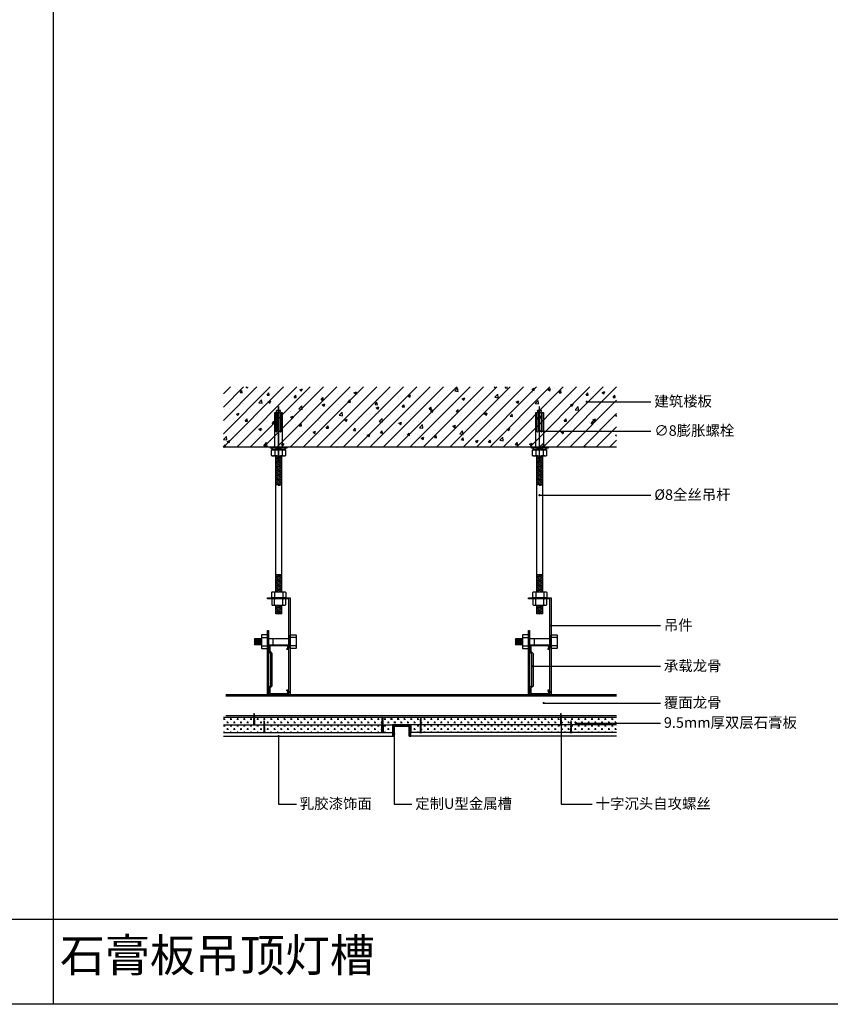
# Model space of a CAD drawing. Units: millimetres. Extents: x 850376 to 883630, y 326122 to 337402.
# Drawn here: x 866797 to 867873, y 326122 to 327428 of the extents above; entities that cross this region are included whole.
import ezdxf

# ---------------------------------------------------------------- set-up
doc = ezdxf.new("R2010")
doc.units = ezdxf.units.MM
doc.header["$LTSCALE"] = 300
doc.header["$MEASUREMENT"] = 0
doc.linetypes.add('DASH', pattern=[0.35, 0.25, -0.1])
doc.linetypes.add('DASHED', pattern=[19.05, 12.7, -6.35])
for name, color, linetype in [('JHE-TFIX洁具', 31, 'Continuous'), ('PE-尺寸标注', 44, 'Continuous'), ('PE-立面结构', 5, 'Continuous'), ('PE-立面轮廓', 6, 'Continuous'), ('灰色', 8, 'Continuous')]:
    doc.layers.add(name, color=color, linetype=linetype)
doc.styles.get("Standard").update_dxf_attribs({"font": 'gbenor.shx', "bigfont": 'gbcbig.shx'})
doc.styles.add('YB-DIM', font='txt', dxfattribs={"width": 0.7})
doc.styles.add('微软雅黑', font='txt')
doc.dimstyles.new('YB-10', dxfattribs={"dimscale": 10, "dimtxt": 1.2, "dimasz": 0.3, "dimexe": 0.5, "dimexo": 0.8, "dimgap": 0.6, "dimtad": 1, "dimdec": 0, "dimrnd": 0.5, "dimzin": 0, "dimdsep": 46, "dimtxsty": 'YB-DIM', "dimblk": 'OBLIQUE', "dimcen": 0.125, "dimclrd": 256, "dimclre": 256, "dimclrt": 50, "dimadec": 0, "dimazin": 0, "dimtfac": 1, "dimtdec": 0, "dimtix": 1, "dimtmove": 2, "dimatfit": 3, "dimldrblk": 'DOT', "dimfxl": 0, "dimtvp": 1, "dimtolj": 1, "dimtzin": 0, "dimarcsym": 0})
pattern_1 = [(15, (1164984.767, 307564.2985), (-0.410875234, 1.533407249), [])]
pattern_2 = [(15, (1164638.2459, 307564.2985), (-0.410875234, 1.533407249), [])]

# ---------------------------------------------------------------- blocks, each defined once
blk = doc.blocks.new('_Dot')
at = {"color": 0, "linetype": 'ByBlock', "lineweight": -2}
blk.add_line((-0.5, 0), (-1, 0), dxfattribs=at)
at = {"color": 0, "linetype": 'ByBlock', "const_width": 0.5}
blk.add_lwpolyline([(-0.25, 0, 1), (0.25, 0, 1)], format="xyb", close=True, dxfattribs=at)
blk = doc.blocks.new('_Oblique')
at = {"color": 0, "linetype": 'ByBlock', "lineweight": -2}
blk.add_line((-0.5, -0.5), (0.5, 0.5), dxfattribs=at)
blk = doc.blocks.new('A$C28553CB0')
at = {"color": 251, "linetype": 'DASHED', "ltscale": 0.5}
for p, q in [((2.5, 16.9), (1.3, 17.4)), ((2.4, 16.4), (1.5, 16.8)), ((1.9, 0), (1.9, 19.1)), ((2.8, 13.3), (1, 14)), ((2.9, 12.1), (1, 12.7)), ((2.7, 14.6), (1.1, 15.2)), ((2.6, 15.8), (1.2, 16.3)), ((2.5, 14.1), (1.3, 14.5)), ((2.5, 12.8), (1.3, 13.3)), ((2.5, 11.6), (1.3, 12)), ((2.4, 15.3), (1.4, 15.7))]:
    blk.add_line(p, q, dxfattribs=at)
at = {"color": 30, "linetype": 'DASHED', "ltscale": 0.5}
blk.add_lwpolyline([(2.8, 13.3), (2.5, 14.1), (2.7, 14.6), (2.4, 15.3), (2.6, 15.8), (2.4, 16.4), (2.5, 16.9), (2.3, 17.6), (2.5, 18.1), (1.9, 19.1), (1.4, 18.5), (1.5, 17.9), (1.3, 17.4), (1.5, 16.8), (1.2, 16.3), (1.4, 15.7), (1.1, 15.2), (1.3, 14.5), (1, 14), (1.3, 13.3), (1, 12.7), (1.3, 12), (1, 11.5), (1.3, 10.7), (1, 10.2), (1.3, 9.5), (1, 8.9), (1.3, 8.2), (1, 7.6), (1.3, 6.9), (1, 6.4), (1, 1.1), (0, 0), (3.8, 0), (2.9, 1.1), (2.9, 7), (2.9, 7), (2.5, 7.7), (2.9, 8.3), (2.5, 9), (2.9, 9.5), (2.5, 10.3), (2.9, 10.8), (2.5, 11.6), (2.9, 12.1), (2.5, 12.8)], close=True, dxfattribs=at)

msp = doc.modelspace()

# ---------------------------------------------------------------- hatches: boundary and pattern name
h = msp.add_hatch()
h.set_pattern_fill('ANSI31', color=250, scale=0.5, angle=330, style=0)
h.set_pattern_definition([(15, (1162144.6779, 307551.55), (-0.410875234, 1.533407249), [])])
h.paths.add_polyline_path([(867145.2, 326849.3), (867142.3, 326849.3, -0.032735), (867140.2, 326849.3), (867137.2, 326849.3), (867137.2, 326809.8), (867145.2, 326809.8)])
h = msp.add_hatch()
h.set_pattern_fill('ANSI31', color=250, scale=0.5, angle=330, style=0)
h.set_pattern_definition([(15, (1162491.199, 307551.55), (-0.410875234, 1.533407249), [])])
h.paths.add_polyline_path([(867491.7, 326849.3), (867488.8, 326849.3, -0.032735), (867486.7, 326849.3), (867483.7, 326849.3), (867483.7, 326809.8), (867491.7, 326809.8)])
h = msp.add_hatch()
h.set_pattern_fill('ANSI31', color=250, scale=0.5, angle=330, style=0)
h.set_pattern_definition(pattern_2)
h.paths.add_polyline_path([(867145.2, 326691.2), (867137.2, 326691.2), (867137.2, 326668.8), (867145.2, 326668.8)])
h = msp.add_hatch()
h.set_pattern_fill('ANSI31', color=250, scale=0.5, angle=330, style=0)
h.set_pattern_definition(pattern_1)
h.paths.add_polyline_path([(867491.7, 326691.2), (867483.7, 326691.2), (867483.7, 326668.8), (867491.7, 326668.8)])
h = msp.add_hatch()
h.set_pattern_fill('ANSI31', color=250, scale=0.5, angle=330, style=0)
h.set_pattern_definition(pattern_2)
h.paths.add_polyline_path([(867145.2, 326651.3), (867137.2, 326651.3), (867137.2, 326639.4), (867145.2, 326639.4)])
h = msp.add_hatch()
h.set_pattern_fill('ANSI31', color=250, scale=0.5, angle=330, style=0)
h.set_pattern_definition(pattern_1)
h.paths.add_polyline_path([(867491.7, 326651.3), (867483.7, 326651.3), (867483.7, 326639.4), (867491.7, 326639.4)])
h = msp.add_hatch()
h.set_pattern_fill('ANSI31', color=250, scale=0.5, angle=15, style=0)
h.set_pattern_definition([(60, (867108.7679, 326598.6298), (-1.37482, 0.79375), [])])
h.paths.add_polyline_path([(867118.2, 326598.6), (867118.2, 326606.6), (867108.8, 326606.6), (867108.8, 326598.6)])
h = msp.add_hatch()
h.set_pattern_fill('ANSI31', color=250, scale=0.5, angle=15, style=0)
h.set_pattern_definition([(60, (867455.289, 326598.6298), (-1.37482, 0.79375), [])])
h.paths.add_polyline_path([(867464.7, 326598.6), (867464.7, 326606.6), (867455.3, 326606.6), (867455.3, 326598.6)])
at = {"layer": 'PE-立面结构'}
h = msp.add_hatch(dxfattribs=at)
h.set_pattern_fill('AN钢筋混凝土SC10', color=250, scale=5, style=0, pattern_type=2)
h.set_pattern_definition([(45, (867067.773, 326860.847), (-8.83883, 8.83883), []), (50, (867067.773, 326860.847), (35.863, -3.1376), [3.75, -41.25]), (355, (867067.773, 326860.847), (-6.9376, 37.6096), [3, -33]), (100.4514, (867070.76, 326860.586), (28.9255, 34.472), [3.187, -35.057]), (46.184, (867067.773, 326870.847), (53.362, -8.276), [5.625, -61.875]), (96.636, (867072.22, 326870.16), (46.733, 48.706), [4.7805, -52.5857]), (351.184, (867067.77, 326870.847), (46.733, 48.706), [4.5, -49.5]), (21, (867072.773, 326868.347), (29.8454, -20.131), [3.75, -41.25]), (326, (867072.773, 326868.347), (12.1658, 36.2575), [3, -33]), (71.4514, (867075.26, 326866.67), (42.0111, 16.1265), [3.187, -35.057]), (37.5, (867067.773, 326860.847), (0.608, 16.6447), [0, -32.6, 0, -33.5, 0, -33.125]), (7.5, (867067.773, 326860.847), (13.1535, 19.7206), [0, -19.1, 0, -31.85, 0, -12.625]), (327.5, (867056.623, 326860.847), (26.69112, -1.12774), [0, -12.5, 0, -39, 0, -51.75]), (317.5, (867051.623, 326860.847), (29.1593, 5.0052), [0, -16.25, 0, -25.9, 0, -36.75])])
h.paths.add_polyline_path([(867589.5, 326860.8), (867067.8, 326860.8), (867067.8, 326940.7), (867589.5, 326940.7)])
h = msp.add_hatch(dxfattribs=at)
h.set_pattern_fill('CROSS', color=250, scale=0.7, style=0)
h.set_pattern_definition([(0, (867067.7725, 326482.2557), (4.445, 4.445), [2.2225, -6.6675]), (90, (867068.8838, 326481.1444), (-4.445, 4.445), [2.2225, -6.6675])])
h.paths.add_polyline_path([(867067.8, 326492.3), (867067.8, 326482.3), (867289.3, 326482.3), (867289.3, 326492.3)])
h.paths.add_polyline_path([(867289.3, 326492.3), (867302.2, 326492.3), (867302.9, 326493.1), (867302.9, 326497.4), (867303.2, 326497.8), (867302.9, 326498.4), (867303.2, 326498.8), (867302.9, 326499.4), (867303.2, 326499.8), (867302.9, 326500.4), (867303.2, 326500.8), (867302.9, 326501.4), (867303.2, 326501.9), (867303, 326502.3), (867067.8, 326502.3), (867067.8, 326492.3)])
h = msp.add_hatch(dxfattribs=at)
h.set_pattern_fill('CROSS', color=250, scale=0.7, style=0)
h.set_pattern_definition([(0, (867289.2683, 326482.2557), (4.445, 4.445), [2.2225, -6.6675]), (90, (867290.3795, 326481.1444), (-4.445, 4.445), [2.2225, -6.6675])])
h.paths.add_polyline_path([(867364, 326498.6), (867364.3, 326499.2), (867364, 326499.9), (867364.3, 326500.4), (867364, 326501.2), (867364.3, 326501.7), (867364.1, 326502.3), (867344.7, 326502.3), (867289.3, 326502.3), (867289.3, 326492.3), (867363, 326492.3), (867364, 326493.3)])
h.paths.add_polyline_path([(867319.3, 326492.3), (867319.3, 326482.3), (867374.6, 326482.3), (867375.6, 326483.3), (867375.6, 326488.6), (867375.9, 326489.2), (867375.6, 326489.9), (867375.9, 326490.4), (867375.6, 326491.2), (867375.9, 326491.7), (867375.7, 326492.3)])
h.paths.add_polyline_path([(867589.5, 326482.3), (867589.5, 326492.3), (867377.3, 326492.3), (867377.5, 326491.8), (867377.2, 326491.3), (867377.5, 326490.5), (867377.2, 326490), (867377.5, 326489.2), (867377.5, 326483.3), (867378.5, 326482.3)])
h.paths.add_polyline_path([(867589.5, 326492.3), (867589.5, 326502.3), (867365.7, 326502.3), (867365.9, 326501.8), (867365.6, 326501.3), (867365.9, 326500.5), (867365.6, 326500), (867365.9, 326499.2), (867365.9, 326493.3), (867366.9, 326492.3), (867375.5, 326492.3), (867375.9, 326493), (867375.6, 326493.7), (867375.9, 326494.3), (867375.6, 326495), (867376, 326495.5), (867375.7, 326496.3), (867376, 326496.8), (867375.8, 326497.4), (867376, 326497.9), (867375.9, 326498.5), (867376.1, 326499), (867376, 326499.6), (867376.2, 326500.1), (867376.1, 326500.7), (867376.6, 326501.4), (867377.1, 326500.4), (867376.9, 326499.9), (867377.2, 326499.2), (867377, 326498.7), (867377.3, 326498), (867377.1, 326497.6), (867377.4, 326496.8), (867377.1, 326496.3), (867377.5, 326495.6), (867377.1, 326495.1), (867377.5, 326494.3), (867377.2, 326493.8), (867377.5, 326493.1), (867377.2, 326492.5), (867377.3, 326492.3)])
h = msp.add_hatch(dxfattribs=at)
h.set_pattern_fill('ANSI32', color=250, scale=0.1, style=0)
h.set_pattern_definition([(45, (867292.2683, 326477.2557), (-0.67352, 0.67352), []), (45, (867292.7173, 326477.2557), (-0.67352, 0.67352), [])])
h.paths.add_polyline_path([(867316.3, 326492.3), (867292.3, 326492.3), (867292.3, 326477.3), (867294.3, 326477.3), (867294.3, 326490.3), (867314.3, 326490.3), (867314.3, 326477.3), (867316.3, 326477.3)])

# ---------------------------------------------------------------- linework, layer by layer
at = {"color": 8}
for p, q in [((867137.2, 326668.8), (867137.2, 326849.3)), ((867145.2, 326668.8), (867145.2, 326849.3)), ((867483.7, 326668.8), (867483.7, 326849.3)), ((867491.7, 326668.8), (867491.7, 326849.3)), ((867145.2, 326691.2), (867137.2, 326691.2)), ((867491.7, 326691.2), (867483.7, 326691.2)), ((867135.7, 326668), (867135.7, 326661.5)), ((867146.6, 326668), (867146.6, 326661.5)), ((867482.3, 326668), (867482.3, 326661.5)), ((867493.1, 326668), (867493.1, 326661.5)), ((867135.7, 326652), (867135.7, 326658.5)), ((867137.2, 326639.4), (867137.2, 326651.3)), ((867145.2, 326639.4), (867145.2, 326651.3)), ((867146.6, 326652), (867146.6, 326658.5)), ((867482.3, 326652), (867482.3, 326658.5)), ((867483.7, 326639.4), (867483.7, 326651.3)), ((867491.7, 326639.4), (867491.7, 326651.3)), ((867493.1, 326652), (867493.1, 326658.5)), ((867145.2, 326639.4), (867137.2, 326639.4)), ((867491.7, 326639.4), (867483.7, 326639.4)), ((867119, 326608.1), (867125.4, 326608.1)), ((867163.4, 326608.1), (867157, 326608.1)), ((867465.5, 326608.1), (867471.9, 326608.1)), ((867509.9, 326608.1), (867503.5, 326608.1)), ((867118.2, 326606.6), (867108.8, 326606.6)), ((867108.8, 326606.6), (867108.8, 326598.6)), ((867118.2, 326598.6), (867108.8, 326598.6)), ((867119, 326597.2), (867125.4, 326597.2)), ((867163.4, 326597.2), (867157, 326597.2)), ((867464.7, 326606.6), (867455.3, 326606.6)), ((867455.3, 326606.6), (867455.3, 326598.6)), ((867464.7, 326598.6), (867455.3, 326598.6)), ((867465.5, 326597.2), (867471.9, 326597.2)), ((867509.9, 326597.2), (867503.5, 326597.2)), ((867589.5, 326532.3), (867071.1, 326532.3))]:
    msp.add_line(p, q, dxfattribs=at)
at = {"color": 250}
for p, q in [((867154.7, 326606.6), (867127.7, 326606.6)), ((867127.7, 326598.6), (867154.7, 326598.6)), ((867133.5, 326606.6), (867133.5, 326598.6)), ((867501.2, 326606.6), (867474.2, 326606.6)), ((867474.2, 326598.6), (867501.2, 326598.6)), ((867480, 326606.6), (867480, 326598.6))]:
    msp.add_line(p, q, dxfattribs=at)
at = {"color": 251, "linetype": 'DASHED', "ltscale": 0.5}
for p, q in [((867278.9, 326482.3), (867278.9, 326502.5)), ((867329.7, 326482.3), (867329.7, 326502.5)), ((867278.1, 326496.9), (867279.6, 326497.4)), ((867278.2, 326498.9), (867279.5, 326499.4)), ((867278.2, 326497.9), (867279.6, 326498.5)), ((867278.3, 326499.9), (867279.4, 326500.3)), ((867278.4, 326500.8), (867279.3, 326501.2)), ((867278.4, 326498.5), (867279.3, 326498.9)), ((867278.4, 326497.5), (867279.3, 326497.9)), ((867278.4, 326496.5), (867279.4, 326496.9)), ((867278.5, 326500.4), (867279.2, 326500.7)), ((867278.5, 326499.5), (867279.3, 326499.8)), ((867330.4, 326496.9), (867328.9, 326497.4)), ((867330.3, 326498.9), (867329, 326499.4)), ((867330.4, 326497.9), (867329, 326498.5)), ((867330.2, 326499.9), (867329.1, 326500.3)), ((867330.2, 326496.5), (867329.1, 326496.9)), ((867330.2, 326500.8), (867329.2, 326501.2)), ((867330.1, 326499.5), (867329.2, 326499.8)), ((867330.1, 326498.5), (867329.2, 326498.9)), ((867330.1, 326497.5), (867329.2, 326497.9)), ((867330, 326500.4), (867329.3, 326500.7))]:
    msp.add_line(p, q, dxfattribs=at)
at = {"color": 8}
for points in [[(867126.2, 326530.8), (867126.2, 326617.4), (867127.7, 326617.4), (867127.7, 326532.3), (867154.7, 326532.3), (867154.7, 326659.3), (867126.2, 326659.3), (867126.2, 326660.8), (867156.2, 326660.8), (867156.2, 326530.8), (867126.2, 326530.8)], [(867472.7, 326530.8), (867472.7, 326617.4), (867474.2, 326617.4), (867474.2, 326532.3), (867501.2, 326532.3), (867501.2, 326659.3), (867472.7, 326659.3), (867472.7, 326660.8), (867502.7, 326660.8), (867502.7, 326530.8), (867472.7, 326530.8)]]:
    msp.add_lwpolyline(points, close=True, dxfattribs=at)
for points in [[(867131.9, 326661.5), (867131.9, 326668, -0.148904), (867132.5, 326668.8), (867149.8, 326668.8, -0.148904), (867150.4, 326668), (867150.4, 326661.5, -0.148904), (867149.8, 326660.8), (867132.5, 326660.8, -0.148904)], [(867131.9, 326658.5), (867131.9, 326652, 0.148904), (867132.5, 326651.3), (867149.8, 326651.3, 0.148904), (867150.4, 326652), (867150.4, 326658.5, 0.148904), (867149.8, 326659.3), (867132.5, 326659.3, 0.148904)], [(867478.4, 326661.5), (867478.4, 326668, -0.148904), (867479.1, 326668.8), (867496.3, 326668.8, -0.148904), (867497, 326668), (867497, 326661.5, -0.148904), (867496.3, 326660.8), (867479.1, 326660.8, -0.148904)], [(867478.4, 326658.5), (867478.4, 326652, 0.148904), (867479.1, 326651.3), (867496.3, 326651.3, 0.148904), (867497, 326652), (867497, 326658.5, 0.148904), (867496.3, 326659.3), (867479.1, 326659.3, 0.148904)], [(867125.4, 326611.9), (867119, 326611.9, 0.148904), (867118.2, 326611.3), (867118.2, 326594, 0.148904), (867119, 326593.4), (867125.4, 326593.4, 0.148904), (867126.2, 326594), (867126.2, 326611.3, 0.148904)], [(867157, 326611.9), (867163.4, 326611.9, -0.148904), (867164.2, 326611.3), (867164.2, 326594, -0.148904), (867163.4, 326593.4), (867157, 326593.4, -0.148904), (867156.2, 326594), (867156.2, 326611.3, -0.148904)], [(867471.9, 326611.9), (867465.5, 326611.9, 0.148904), (867464.7, 326611.3), (867464.7, 326594, 0.148904), (867465.5, 326593.4), (867471.9, 326593.4, 0.148904), (867472.7, 326594), (867472.7, 326611.3, 0.148904)], [(867503.5, 326611.9), (867509.9, 326611.9, -0.148904), (867510.7, 326611.3), (867510.7, 326594, -0.148904), (867509.9, 326593.4), (867503.5, 326593.4, -0.148904), (867502.7, 326594), (867502.7, 326611.3, -0.148904)]]:
    msp.add_lwpolyline(points, format="xyb", close=True, dxfattribs=at)
for points in [[(867136.4, 326668.8, 0.148904), (867135.7, 326668, 0.148904), (867135.1, 326668.8)], [(867135.1, 326660.8, 0.148904), (867135.7, 326661.5, 0.148904), (867136.4, 326660.8)], [(867135.1, 326659.3, -0.148904), (867135.7, 326658.5, -0.148904), (867136.4, 326659.3)], [(867146, 326668.8, -0.148904), (867146.6, 326668, -0.148904), (867147.2, 326668.8)], [(867147.2, 326660.8, -0.148904), (867146.6, 326661.5, -0.148904), (867146, 326660.8)], [(867147.2, 326659.3, 0.148904), (867146.6, 326658.5, 0.148904), (867146, 326659.3)], [(867482.9, 326668.8, 0.148904), (867482.3, 326668, 0.148904), (867481.6, 326668.8)], [(867481.6, 326660.8, 0.148904), (867482.3, 326661.5, 0.148904), (867482.9, 326660.8)], [(867481.6, 326659.3, -0.148904), (867482.3, 326658.5, -0.148904), (867482.9, 326659.3)], [(867492.5, 326668.8, -0.148904), (867493.1, 326668, -0.148904), (867493.8, 326668.8)], [(867493.8, 326660.8, -0.148904), (867493.1, 326661.5, -0.148904), (867492.5, 326660.8)], [(867493.8, 326659.3, 0.148904), (867493.1, 326658.5, 0.148904), (867492.5, 326659.3)], [(867136.4, 326651.3, -0.148904), (867135.7, 326652, -0.148904), (867135.1, 326651.3)], [(867146, 326651.3, 0.148904), (867146.6, 326652, 0.148904), (867147.2, 326651.3)], [(867482.9, 326651.3, -0.148904), (867482.3, 326652, -0.148904), (867481.6, 326651.3)], [(867492.5, 326651.3, 0.148904), (867493.1, 326652, 0.148904), (867493.8, 326651.3)], [(867118.2, 326607.5, -0.148904), (867119, 326608.1, -0.148904), (867118.2, 326608.7)], [(867126.2, 326608.7, -0.148904), (867125.4, 326608.1, -0.148904), (867126.2, 326607.5)], [(867156.2, 326608.7, 0.148904), (867157, 326608.1, 0.148904), (867156.2, 326607.5)], [(867164.2, 326607.5, 0.148904), (867163.4, 326608.1, 0.148904), (867164.2, 326608.7)], [(867464.7, 326607.5, -0.148904), (867465.5, 326608.1, -0.148904), (867464.7, 326608.7)], [(867472.7, 326608.7, -0.148904), (867471.9, 326608.1, -0.148904), (867472.7, 326607.5)], [(867502.7, 326608.7, 0.148904), (867503.5, 326608.1, 0.148904), (867502.7, 326607.5)], [(867510.7, 326607.5, 0.148904), (867509.9, 326608.1, 0.148904), (867510.7, 326608.7)], [(867118.2, 326597.8, 0.148904), (867119, 326597.2, 0.148904), (867118.2, 326596.6)], [(867126.2, 326596.6, 0.148904), (867125.4, 326597.2, 0.148904), (867126.2, 326597.8)], [(867153.1, 326538.6, -0.727476), (867151.4, 326532.3), (867127.7, 326532.3), (867127.7, 326541.6), (867130.7, 326544.5), (867130.7, 326586.4), (867127.7, 326589.3), (867127.7, 326598.6), (867151.4, 326598.6, -0.727476), (867153.1, 326592.3, -1.078191), (867152.3, 326593.6, 0.74971), (867151.3, 326597.1), (867129.2, 326597.1), (867129.2, 326590), (867132.2, 326587), (867132.2, 326543.8), (867129.2, 326540.9), (867129.2, 326533.8), (867151.3, 326533.8, 0.742455), (867152.3, 326537.3, -1.078191), (867153.1, 326538.6, 1.078191)], [(867156.2, 326596.6, -0.148904), (867157, 326597.2, -0.148904), (867156.2, 326597.8)], [(867164.2, 326597.8, -0.148904), (867163.4, 326597.2, -0.148904), (867164.2, 326596.6)], [(867464.7, 326597.8, 0.148904), (867465.5, 326597.2, 0.148904), (867464.7, 326596.6)], [(867472.7, 326596.6, 0.148904), (867471.9, 326597.2, 0.148904), (867472.7, 326597.8)], [(867499.7, 326538.6, -0.727476), (867497.9, 326532.3), (867474.2, 326532.3), (867474.2, 326541.6), (867477.2, 326544.5), (867477.2, 326586.4), (867474.2, 326589.3), (867474.2, 326598.6), (867497.9, 326598.6, -0.727476), (867499.7, 326592.3, -1.078191), (867498.9, 326593.6, 0.74971), (867497.8, 326597.1), (867475.7, 326597.1), (867475.7, 326590), (867478.7, 326587), (867478.7, 326543.8), (867475.7, 326540.9), (867475.7, 326533.8), (867497.8, 326533.8, 0.742455), (867498.9, 326537.3, -1.078191), (867499.7, 326538.6, 1.078191)], [(867502.7, 326596.6, -0.148904), (867503.5, 326597.2, -0.148904), (867502.7, 326597.8)], [(867510.7, 326597.8, -0.148904), (867509.9, 326597.2, -0.148904), (867510.7, 326596.6)]]:
    msp.add_lwpolyline(points, format="xyb", dxfattribs=at)
at = {"color": 30, "linetype": 'DASHED', "ltscale": 0.5}
for points in [[(867278.2, 326497.9), (867278.4, 326498.5), (867278.2, 326498.9), (867278.5, 326499.5), (867278.3, 326499.9), (867278.5, 326500.4), (867278.4, 326500.8), (867278.6, 326501.3), (867278.4, 326501.7), (867278.9, 326502.5), (867279.3, 326502), (867279.2, 326501.6), (867279.3, 326501.2), (867279.2, 326500.7), (867279.4, 326500.3), (867279.3, 326499.8), (867279.5, 326499.4), (867279.3, 326498.9), (867279.6, 326498.5), (867279.3, 326497.9), (867279.6, 326497.4), (867279.4, 326496.9), (867279.6, 326496.4), (867279.4, 326495.8), (867279.6, 326495.4), (867279.4, 326494.8), (867279.6, 326494.4), (867279.4, 326493.8), (867279.6, 326493.4), (867279.4, 326492.8), (867279.6, 326492.4), (867279.6, 326483.1), (867280.4, 326482.3), (867277.3, 326482.3), (867278.1, 326483.1), (867278.1, 326492.8), (867278.1, 326492.8), (867278.4, 326493.4), (867278.1, 326493.9), (867278.4, 326494.5), (867278.1, 326494.9), (867278.4, 326495.5), (867278.1, 326495.9), (867278.4, 326496.5), (867278.1, 326496.9), (867278.4, 326497.5)], [(867330.4, 326497.9), (867330.1, 326498.5), (867330.3, 326498.9), (867330.1, 326499.5), (867330.2, 326499.9), (867330, 326500.4), (867330.2, 326500.8), (867330, 326501.3), (867330.1, 326501.7), (867329.7, 326502.5), (867329.3, 326502), (867329.4, 326501.6), (867329.2, 326501.2), (867329.3, 326500.7), (867329.1, 326500.3), (867329.2, 326499.8), (867329, 326499.4), (867329.2, 326498.9), (867329, 326498.5), (867329.2, 326497.9), (867328.9, 326497.4), (867329.1, 326496.9), (867328.9, 326496.4), (867329.2, 326495.8), (867328.9, 326495.4), (867329.2, 326494.8), (867328.9, 326494.4), (867329.2, 326493.8), (867328.9, 326493.4), (867329.2, 326492.8), (867328.9, 326492.4), (867328.9, 326483.1), (867328.1, 326482.3), (867331.2, 326482.3), (867330.4, 326483.1), (867330.4, 326492.8), (867330.4, 326492.8), (867330.2, 326493.4), (867330.4, 326493.9), (867330.2, 326494.5), (867330.4, 326494.9), (867330.2, 326495.5), (867330.4, 326495.9), (867330.2, 326496.5), (867330.4, 326496.9), (867330.1, 326497.5)]]:
    msp.add_lwpolyline(points, close=True, dxfattribs=at)
at = {"layer": 'JHE-TFIX洁具'}
for p, q in [((866841.6, 328770.3), (866841.6, 326121.7)), ((853443.1, 326234.6), (880962.7, 326234.6))]:
    msp.add_line(p, q, dxfattribs=at)
msp.add_lwpolyline([(853443.1, 328770.3), (880962.7, 328770.3), (880962.7, 326121.7), (853443.1, 326121.7)], close=True, dxfattribs=at)
at = {"layer": 'PE-立面结构', "color": 6}
msp.add_line((867589.5, 326860.8), (867067.8, 326860.8), dxfattribs=at)
at = {"layer": 'PE-立面结构', "color": 250, "linetype": 'DASH', "ltscale": 20}
for p, q in [((867589.5, 326530.3), (867071.1, 326530.3)), ((867589.5, 326504.3), (867071.1, 326504.3)), ((867067.8, 326477.3), (867292.3, 326477.3)), ((867589.5, 326477.3), (867316.3, 326477.3))]:
    msp.add_line(p, q, dxfattribs=at)
at = {"layer": 'PE-立面结构', "color": 8}
for p, q in [((867589.5, 326502.3), (867067.8, 326502.3)), ((867067.8, 326492.3), (867292.3, 326492.3)), ((867589.5, 326492.3), (867316.3, 326492.3)), ((867292.3, 326477.3), (867294.3, 326477.3)), ((867314.3, 326477.3), (867316.3, 326477.3))]:
    msp.add_line(p, q, dxfattribs=at)
at = {"layer": 'PE-立面结构', "color": 30}
for p, q in [((867316.3, 326492.3), (867292.3, 326492.3)), ((867292.3, 326492.3), (867292.3, 326482.3)), ((867316.3, 326492.3), (867316.3, 326482.3)), ((867067.8, 326482.3), (867292.3, 326482.3)), ((867589.5, 326482.3), (867316.3, 326482.3))]:
    msp.add_line(p, q, dxfattribs=at)
at = {"layer": 'PE-立面结构', "color": 8}
for points in [[(867316.3, 326477.3), (867316.3, 326492.3), (867292.3, 326492.3), (867292.3, 326477.3)], [(867314.3, 326477.3), (867314.3, 326490.3), (867294.3, 326490.3), (867294.3, 326477.3)]]:
    msp.add_lwpolyline(points, dxfattribs=at)
at = {"layer": 'PE-立面轮廓', "color": 250, "extrusion": (0, 0, -1)}
for p, q in [((867140.8, 326842.6), (867140.8, 326914.4)), ((867141.2, 326842.6), (867141.2, 326914.4)), ((867487.4, 326842.6), (867487.4, 326914.4))]:
    msp.add_line(p, q, dxfattribs=at)
at = {"layer": '灰色'}
for p, q in [((867143.5, 326909.3), (867138.1, 326909.3)), ((867138.8, 326906.2), (867138.1, 326909.3)), ((867142.9, 326906.2), (867143.5, 326909.3)), ((867490.1, 326909.3), (867484.7, 326909.3)), ((867485.3, 326906.2), (867484.7, 326909.3)), ((867489.4, 326906.2), (867490.1, 326909.3)), ((867137.4, 326881.4), (867137.4, 326906)), ((867138.7, 326906), (867138.7, 326881.4)), ((867142.4, 326906.5), (867139.2, 326906.5)), ((867142.9, 326906), (867142.9, 326881.4)), ((867144.3, 326881.4), (867144.3, 326906)), ((867483.9, 326881.4), (867483.9, 326906)), ((867485.3, 326906), (867485.3, 326881.4)), ((867489, 326906.5), (867485.8, 326906.5)), ((867489.5, 326906), (867489.5, 326881.4)), ((867490.8, 326881.4), (867490.8, 326906)), ((867132.3, 326857.3), (867131, 326856.5)), ((867131, 326856.5), (867131, 326850.1)), ((867132.2, 326859.3), (867132.2, 326857.3)), ((867149.8, 326859.3), (867132.2, 326859.3)), ((867132.2, 326857.3), (867149.8, 326857.3)), ((867149.3, 326857.3), (867132.3, 326857.3)), ((867150.6, 326856.5), (867149.3, 326857.3)), ((867149.8, 326857.3), (867149.8, 326859.3)), ((867150.6, 326850.1), (867150.6, 326856.5)), ((867478.9, 326857.3), (867477.6, 326856.5)), ((867477.6, 326856.5), (867477.6, 326850.1)), ((867478.7, 326859.3), (867478.7, 326857.3)), ((867496.3, 326859.3), (867478.7, 326859.3)), ((867478.7, 326857.3), (867496.3, 326857.3)), ((867495.9, 326857.3), (867478.9, 326857.3)), ((867497.2, 326856.5), (867495.9, 326857.3)), ((867496.3, 326857.3), (867496.3, 326859.3)), ((867497.2, 326850.1), (867497.2, 326856.5)), ((867131, 326850.1), (867132.3, 326849.3)), ((867132.3, 326849.3), (867149.3, 326849.3)), ((867149.3, 326849.3), (867150.6, 326850.1)), ((867477.6, 326850.1), (867478.9, 326849.3)), ((867478.9, 326849.3), (867495.9, 326849.3)), ((867495.9, 326849.3), (867497.2, 326850.1))]:
    msp.add_line(p, q, dxfattribs=at)
at = {"layer": '灰色', "extrusion": (0, 0, -1)}
for p, q in [((867135.8, 326860.8), (867135.8, 326906.5)), ((867135.8, 326906.5), (867136.9, 326906.5)), ((867139.2, 326906.5), (867142.4, 326906.5)), ((867144.8, 326906.5), (867145.8, 326906.5)), ((867145.8, 326906.5), (867145.8, 326868.3)), ((867482.4, 326860.8), (867482.4, 326906.5)), ((867482.4, 326906.5), (867483.4, 326906.5)), ((867485.8, 326906.5), (867489, 326906.5)), ((867491.3, 326906.5), (867492.4, 326906.5)), ((867492.4, 326906.5), (867492.4, 326868.3)), ((867145.8, 326868.3), (867145.8, 326860.8)), ((867492.4, 326868.3), (867492.4, 326860.8)), ((867145.8, 326859.3), (867135.8, 326859.3)), ((867136.7, 326859.3), (867144.9, 326859.3)), ((867492.4, 326859.3), (867482.4, 326859.3)), ((867483.3, 326859.3), (867491.5, 326859.3))]:
    msp.add_line(p, q, dxfattribs=at)
at = {"layer": '灰色', "color": 250, "extrusion": (0, 0, -1)}
for p, q in [((867135.9, 326856.5), (867135.9, 326850.1)), ((867145.7, 326856.5), (867145.7, 326850.1)), ((867482.5, 326856.5), (867482.5, 326850.1)), ((867492.3, 326856.5), (867492.3, 326850.1))]:
    msp.add_line(p, q, dxfattribs=at)
at = {"layer": '灰色'}
for points in [[(867152.1, 326859.3), (867130.3, 326859.3), (867130.3, 326860.8), (867152.1, 326860.8)], [(867498.6, 326859.3), (867476.8, 326859.3), (867476.8, 326860.8), (867498.6, 326860.8)]]:
    msp.add_lwpolyline(points, close=True, dxfattribs=at)
for centre, radius, start, end in [((867136.9, 326906), 0.5, 360, 90), ((867139.2, 326906), 0.5, 90, 180), ((867142.4, 326906), 0.5, 0, 90), ((867144.8, 326906), 0.5, 90, 180), ((867483.4, 326906), 0.5, 360, 90), ((867485.8, 326906), 0.5, 90, 180), ((867489, 326906), 0.5, 0, 90), ((867491.3, 326906), 0.5, 90, 180), ((867138.1, 326881.4), 0.667, 180, 360), ((867143.6, 326881.4), 0.667, 180, 0), ((867484.6, 326881.4), 0.667, 180, 360), ((867490.1, 326881.4), 0.667, 180, 0)]:
    msp.add_arc(centre, radius, start, end, dxfattribs=at)
at = {"layer": '灰色', "color": 250}
for centre, radius, start, end in [((867133.5, 326852.9), 4.34, 55.5615, 124.4385), ((867140.9, 326841), 16.2, 72.383, 107.617), ((867148.3, 326852.9), 4.34, 55.5615, 124.4385), ((867480.1, 326852.9), 4.34, 55.5615, 124.4385), ((867487.4, 326841), 16.2, 72.383, 107.617), ((867494.8, 326852.9), 4.34, 55.5615, 124.4385), ((867133.5, 326853.6), 4.34, 235.5615, 304.4385), ((867140.9, 326865.4), 16.2, 252.383, 287.617), ((867148.3, 326853.6), 4.34, 235.5615, 304.4385), ((867480.1, 326853.6), 4.34, 235.5615, 304.4385), ((867487.4, 326865.4), 16.2, 252.383, 287.617), ((867494.8, 326853.6), 4.34, 235.5615, 304.4385)]:
    msp.add_arc(centre, radius, start, end, dxfattribs=at)

# ---------------------------------------------------------------- block references
at = {"layer": 'PE-立面结构', "color": 30, "xscale": 0.8000000000465661, "yscale": 0.7999999999883585, "zscale": 0.8}
for p in [(867107, 326492.3), (867514.2, 326492.3), (867120.4, 326482.3), (867527.6, 326482.3)]:
    msp.add_blockref('A$C28553CB0', p, dxfattribs=at)

# ---------------------------------------------------------------- texts
at = {"layer": 'JHE-TFIX洁具', "insert": (866850.8, 326208.7), "char_height": 43.75, "width": 652.409, "attachment_point": 1}
msp.add_mtext('{\\fSimSun|b0|i0|c134|p2;石膏板吊顶灯槽}', dxfattribs=at)
at = {"layer": 'PE-尺寸标注', "color": 2, "char_height": 14, "width": 275.116, "attachment_point": 4, "style": '微软雅黑'}
for s, insert in [('\\A1;建筑楼板', (867639.7, 326921.6)), ('\\A1;∅8膨胀螺栓', (867639.7, 326882.7)), ('\\A1;%%C8全丝吊杆', (867639.7, 326797.7)), ('\\A1;吊件', (867652.4, 326624.6)), ('\\A1;承载龙骨', (867652.4, 326570.7)), ('\\A1;覆面龙骨', (867652.4, 326522)), ('\\A1;9.5mm厚双层石膏板 ', (867652.4, 326495.4)), ('\\A1;乳胶漆饰面 ', (867169.1, 326387.9)), ('\\A1;定制U型金属槽', (867322.4, 326387.9)), ('\\A1;十字沉头自攻螺丝 ', (867561.8, 326387.9))]:
    msp.add_mtext(s, dxfattribs=dict(at, insert=insert))

# ---------------------------------------------------------------- leaders
at = {"layer": 'PE-尺寸标注'}
for points in [[(867550, 326920.9), (867635.2, 326920.9)], [(867487.7, 326882), (867635.2, 326882)], [(867487.2, 326797), (867635.2, 326797)], [(867501.2, 326623.9), (867647.9, 326623.9)], [(867478.7, 326570), (867647.9, 326570)], [(867492.9, 326521.3), (867647.9, 326521.3)], [(867516.1, 326496.2), (867516.1, 326387.1), (867557.3, 326387.1)], [(867535.7, 326494.7), (867647.9, 326494.7)], [(867141, 326477.3), (867141, 326387.1), (867164.6, 326387.1)], [(867294.3, 326480.5), (867294.3, 326387.1), (867317.9, 326387.1)]]:
    msp.add_leader(points, dimstyle='YB-10', override={"dimtad": 0}, dxfattribs=at)

doc.saveas('drawing.dxf')
